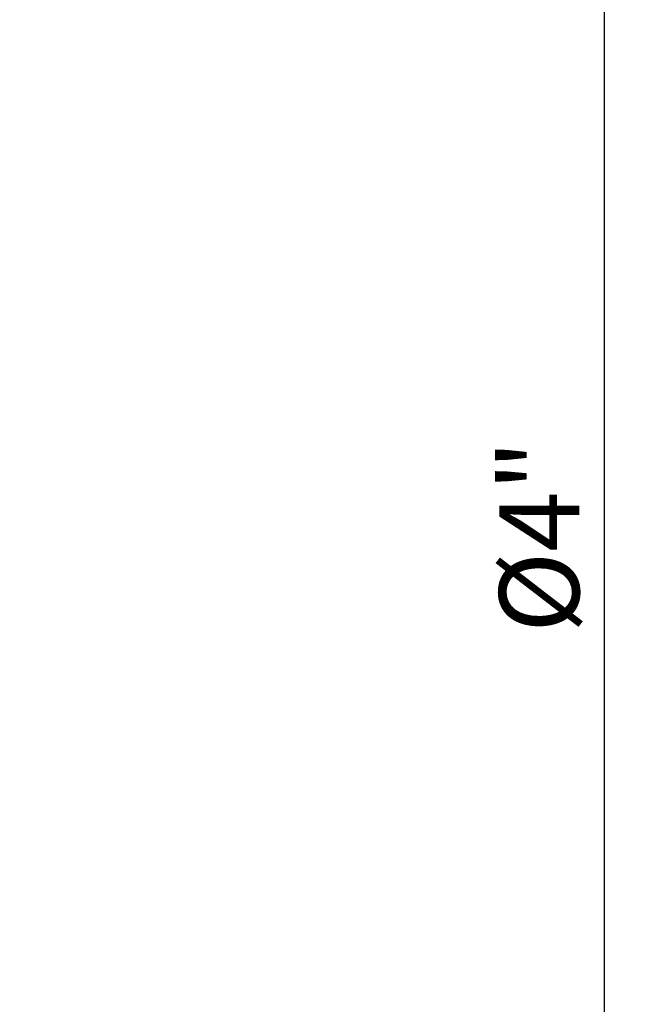
# Model space of a CAD drawing. Extents: x -1.1 to 3.3, y -2.55 to 3.01.
# Drawn here: x 2.21 to 3.3, y -0.81 to 0.89 of the extents above; entities that cross this region are included whole.
import ezdxf

# ---------------------------------------------------------------- set-up
doc = ezdxf.new("R2010")
doc.units = 0
doc.header["$MEASUREMENT"] = 0
doc.header["$PDMODE"] = 1
doc.layers.get('DEFPOINTS').update_dxf_attribs({"linetype": 'CONTINUOUS'})
doc.layers.add('2', color=7, linetype='CONTINUOUS', lineweight=25)
doc.styles.add('STANDARD 3.5 mm', font='monos.ttf', dxfattribs={"height": 0.137795})
doc.dimstyles.new('AM_DIN', dxfattribs={"dimtxt": 0.137795, "dimasz": 0.098425, "dimexe": 0.07874, "dimexo": 0.03937, "dimgap": 0.03937, "dimtad": 1, "dimdec": 3, "dimzin": 11, "dimdsep": 46, "dimlunit": 3, "dimtxsty": 'STANDARD 3.5 mm', "dimcen": 0.003543, "dimclrt": 256, "dimadec": 0, "dimazin": 2, "dimtm": 1e-09, "dimtfac": 0.707107, "dimtdec": 3, "dimtmove": 0, "dimatfit": 3, "dimfxl": 1, "dimtolj": 1, "dimlwd": -1, "dimarcsym": 0})

# ---------------------------------------------------------------- blocks, each defined once
blk = doc.blocks.new('*D13')
at = {"layer": '2', "color": 0, "lineweight": -2, "ltscale": 0.04}
for p, q in [((2.0394, 1.999), (3.2962, 1.999)), ((2.0394, -1.999), (3.2962, -1.999))]:
    blk.add_line(p, q, dxfattribs=at)
at = {"layer": '2', "color": 0, "ltscale": 0.04}
blk.add_line((3.2175, -1.9006), (3.2175, 1.9006), dxfattribs=at)
for points in [[(3.2011, 1.9006), (3.2339, 1.9006), (3.2175, 1.999)], [(3.2011, -1.9006), (3.2339, -1.9006), (3.2175, -1.999)]]:
    blk.add_solid(points, dxfattribs=at)
at = {"layer": 'DEFPOINTS', "color": 0, "ltscale": 0.04}
for p in [(2, 1.999), (3.2175, 1.999), (2, -1.999)]:
    blk.add_point(p, dxfattribs=at)
at = {"layer": '2', "ltscale": 0.04, "insert": (3.1047, 0), "char_height": 0.1378, "attachment_point": 5, "rotation": 90, "style": 'STANDARD 3.5 mm'}
blk.add_mtext('\\A1;%%c4"', dxfattribs=at)

msp = doc.modelspace()

# ---------------------------------------------------------------- dimensions: what is measured, and where the dimension line sits
at = {"layer": '2', "ltscale": 0.04}
dim = msp.add_linear_dim(base=(3.2175, 1.999), p1=(2, -1.999), p2=(2, 1.999), angle=90, text='%%c<>', dimstyle='AM_DIN', override={"dimdec": 2}, dxfattribs=at)
dim.commit()
dim.dimension.update_dxf_attribs({"geometry": '*D13', "text_midpoint": (3.1047, 0)})

doc.saveas('drawing.dxf')
